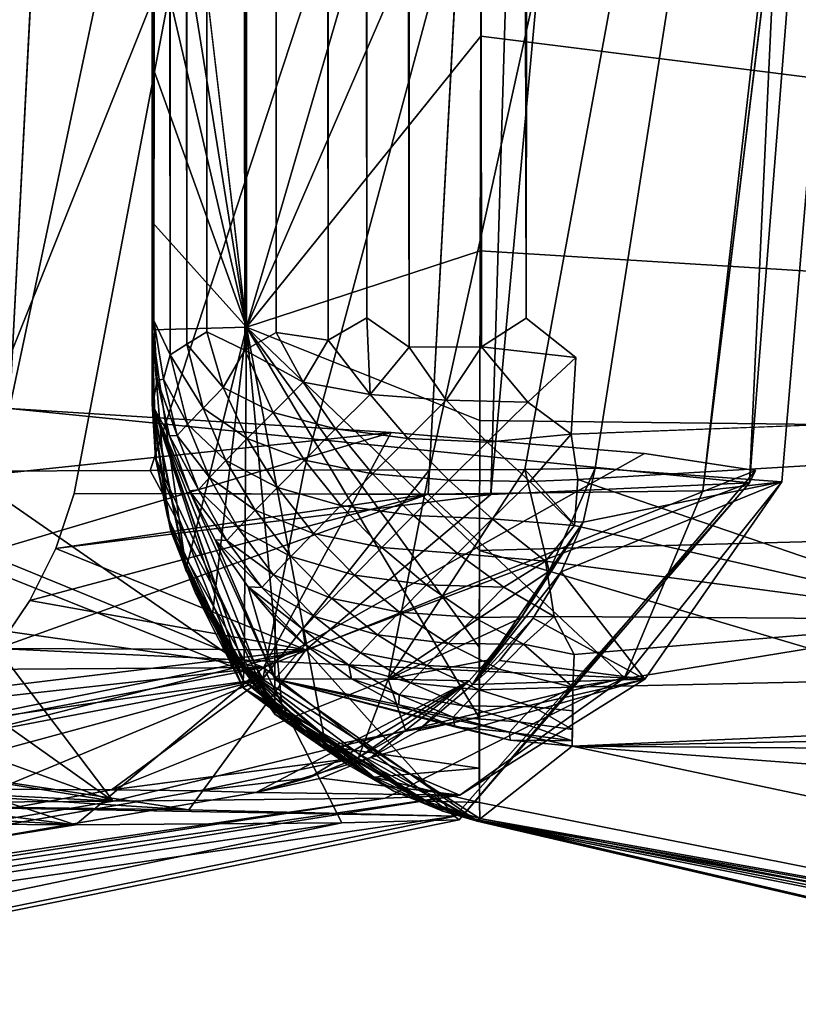
# Model space of a CAD drawing. Units: inches. Extents: x -41.3 to 41.3, y -18.4 to 17.7.
# Drawn here: x -29.5 to -29.1, y -17.9 to -17.3 of the extents above; entities that cross this region are included whole.
import ezdxf

# ---------------------------------------------------------------- set-up
doc = ezdxf.new("R2010")
doc.units = ezdxf.units.IN
doc.header["$MEASUREMENT"] = 0
doc.layers.add('SEAT-UPHOLSTERY', color=5, linetype='Continuous')

msp = doc.modelspace()

# ---------------------------------------------------------------- linework, layer by layer
at = {"layer": 'SEAT-UPHOLSTERY'}
for points in [[(-29.41699, 5.59565, 2.8651), (-29.42249, -17.50168, 2.87442), (-29.43179, 5.59504, 2.89299)], [(-29.41699, 5.59565, 2.8651), (-29.40162, -17.51163, 2.84367), (-29.42249, -17.50168, 2.87442)], [(-29.39864, 5.59624, 2.8395), (-29.40162, -17.51163, 2.84367), (-29.41699, 5.59565, 2.8651)], [(-29.39864, 5.59624, 2.8395), (-29.38425, -17.50188, 2.82346), (-29.40162, -17.51163, 2.84367)], [(-29.38332, 5.58208, 2.82238), (-29.38425, -17.50188, 2.82346), (-29.39864, 5.59624, 2.8395)], [(-29.44967, 5.59316, 2.95356), (-29.44279, -17.51425, 2.92446), (-29.45165, -17.49538, 2.96686)], [(-29.44214, 5.59505, 2.92109), (-29.44279, -17.51425, 2.92446), (-29.44967, 5.59316, 2.95356)], [(-29.44214, 5.59505, 2.92109), (-29.43364, -17.5084, 2.89759), (-29.44279, -17.51425, 2.92446)], [(-29.43179, 5.59504, 2.89299), (-29.43364, -17.5084, 2.89759), (-29.44214, 5.59505, 2.92109)], [(-29.43179, 5.59504, 2.89299), (-29.42249, -17.50168, 2.87442), (-29.43364, -17.5084, 2.89759)], [(-29.36547, 5.59301, 2.80625), (-29.35562, -17.50622, 2.79884), (-29.38332, 5.58208, 2.82238)], [(-29.33976, 5.59282, 2.78803), (-29.33439, -17.49384, 2.78484), (-29.36547, 5.59301, 2.80625)], [(-29.36547, 5.59301, 2.80625), (-29.33439, -17.49384, 2.78484), (-29.35562, -17.50622, 2.79884)], [(-29.33976, 5.59282, 2.78803), (-29.31114, -17.51011, 2.77355), (-29.33439, -17.49384, 2.78484)], [(-29.3119, 5.59239, 2.77341), (-29.31114, -17.51011, 2.77355), (-29.33976, 5.59282, 2.78803)], [(-29.3119, 5.59239, 2.77341), (-29.27125, -17.50981, 2.76), (-29.31114, -17.51011, 2.77355)], [(-29.28343, 5.59206, 2.763), (-29.27125, -17.50981, 2.76), (-29.3119, 5.59239, 2.77341)], [(-29.25211, 5.59126, 2.75596), (-29.24665, -17.49411, 2.75513), (-29.28343, 5.59206, 2.763)], [(-29.28343, 5.59206, 2.763), (-29.24665, -17.49411, 2.75513), (-29.27125, -17.50981, 2.76)], [(-29.2219, 5.59051, 2.7533), (-29.24665, -17.49411, 2.75513), (-29.25211, 5.59126, 2.75596)], [(-29.38332, 5.58208, 2.82238), (-29.35562, -17.50622, 2.79884), (-29.38425, -17.50188, 2.82346)], [(-29.23639, -11.8195, 16.02859), (-29.53124, -17.5438, 14.56421), (-29.53124, -2.96123, 14.56421)], [(-29.23639, -11.8195, 16.02859), (-28.87619, -14.4512, 18.40121), (-29.53124, -17.5438, 14.56421)], [(-29.45246, -12.99406, 14.38985), (-29.45264, -17.54116, 13.09086), (-29.45249, -15.29158, 14.3877)], [(-29.53832, -14.4485, 26.36816), (-29.67758, -17.57899, 26.02205), (-28.98527, -16.15171, 25.13938)], [(-29.53124, -17.5438, 14.56421), (-28.87619, -14.4512, 18.40121), (-29.12349, -17.58478, 18.03032)], [(-29.22343, -16.1609, 20.46973), (-29.266, -17.59119, 19.40954), (-28.97708, -14.45051, 19.61606)], [(-29.266, -17.59119, 19.40954), (-29.12349, -17.58478, 18.03032), (-28.97708, -14.45051, 19.61606)], [(-29.14926, -17.58928, 22.38523), (-28.76611, -14.44924, 22.70387), (-28.98527, -16.15171, 25.13938)], [(-28.97708, -14.45051, 19.61606), (-29.12349, -17.58478, 18.03032), (-28.87619, -14.4512, 18.40121)], [(-29.45249, -15.29158, 14.3877), (-29.45251, -17.54071, 13.12213), (-29.45263, -17.50055, 13.44815)], [(-29.45249, -15.29158, 14.3877), (-29.4525, -17.35528, 13.78694), (-29.4525, -17.27624, 13.90015)], [(-28.98527, -16.15171, 25.13938), (-29.67758, -17.57899, 26.02205), (-29.5566, -17.57849, 25.86731)], [(-28.98527, -16.15171, 25.13938), (-29.5566, -17.57849, 25.86731), (-29.45382, -17.57811, 25.70553)], [(-29.45382, -17.57811, 25.70553), (-29.36896, -17.57782, 25.53879), (-28.98527, -16.15171, 25.13938)], [(-28.98527, -16.15171, 25.13938), (-29.36896, -17.57782, 25.53879), (-29.29978, -17.57765, 25.36368)], [(-28.98527, -16.15171, 25.13938), (-29.29978, -17.57765, 25.36368), (-29.2473, -17.57753, 25.18267)], [(-29.2473, -17.57753, 25.18267), (-29.20864, -17.57675, 24.97717), (-28.98527, -16.15171, 25.13938)], [(-28.98527, -16.15171, 25.13938), (-29.20864, -17.57675, 24.97717), (-29.10579, -17.58427, 23.73429)], [(-28.98527, -16.15171, 25.13938), (-29.10579, -17.58427, 23.73429), (-29.14926, -17.58928, 22.38523)], [(-29.49567, -17.59074, 20.46973), (-29.266, -17.59119, 19.40954), (-29.22343, -16.1609, 20.46973)], [(-29.30063, -17.59101, 21.31205), (-29.49567, -17.59074, 20.46973), (-29.22343, -16.1609, 20.46973)], [(-29.40066, -17.49912, 13.83418), (-29.27071, -17.05302, 14.39804), (-29.40066, -16.4333, 14.5174)], [(-27.8675, -16.4688, 14.85625), (-29.27028, -16.90996, 14.47326), (-27.41166, -17.57224, 14.39017)], [(-27.41166, -17.57224, 14.39017), (-29.27028, -16.90996, 14.47326), (-29.27071, -17.05302, 14.39804)], [(-29.40066, -17.49912, 13.83418), (-29.27113, -17.19989, 14.29767), (-29.27071, -17.05302, 14.39804)], [(-27.41166, -17.57224, 14.39017), (-29.27071, -17.05302, 14.39804), (-29.27113, -17.19989, 14.29767)], [(-29.40066, -17.49912, 13.83418), (-29.4525, -17.0591, 14.11608), (-29.4525, -17.17626, 14.01288)], [(-29.40066, -17.49912, 13.83418), (-29.4525, -17.17626, 14.01288), (-29.4525, -17.27624, 13.90015)], [(-29.27152, -17.33857, 14.17537), (-29.27113, -17.19989, 14.29767), (-29.40066, -17.49912, 13.83418)], [(-29.27113, -17.19989, 14.29767), (-29.27152, -17.33857, 14.17537), (-27.41166, -17.57224, 14.39017)], [(-29.4525, -17.27624, 13.90015), (-29.4525, -17.35528, 13.78694), (-29.40066, -17.49912, 13.83418)], [(-29.40066, -17.49912, 13.83418), (-29.27187, -17.4569, 14.04182), (-29.27152, -17.33857, 14.17537)], [(-27.41166, -17.57224, 14.39017), (-29.27152, -17.33857, 14.17537), (-29.27187, -17.4569, 14.04182)], [(-29.40066, -17.49912, 13.83418), (-29.27213, -17.55051, 13.90761), (-29.27187, -17.4569, 14.04182)], [(-27.41166, -17.57224, 14.39017), (-29.27187, -17.4569, 14.04182), (-29.27213, -17.55051, 13.90761)], [(-29.45165, -17.49538, 2.96686), (-29.44279, -17.51425, 2.92446), (-29.44646, -17.5277, 2.94854)], [(-29.45165, -17.49538, 2.96686), (-29.44646, -17.5277, 2.94854), (-29.44985, -17.52826, 2.97779)], [(-29.35562, -17.50622, 2.79884), (-29.33439, -17.49384, 2.78484), (-29.33253, -17.53606, 2.78816)], [(-29.33253, -17.53606, 2.78816), (-29.33439, -17.49384, 2.78484), (-29.31114, -17.51011, 2.77355)], [(-29.24665, -17.49411, 2.75513), (-29.21926, -17.51581, 2.75394), (-29.27125, -17.50981, 2.76)], [(-29.40066, -17.49912, 13.83418), (-29.45263, -17.50055, 13.44815), (-29.43389, -17.63221, 13.1537)], [(-29.45041, -17.57168, 13.15288), (-29.45263, -17.50055, 13.44815), (-29.45251, -17.54071, 13.12213)], [(-29.43389, -17.63221, 13.1537), (-29.45263, -17.50055, 13.44815), (-29.44416, -17.6025, 13.1533)], [(-29.44416, -17.6025, 13.1533), (-29.45263, -17.50055, 13.44815), (-29.45041, -17.57168, 13.15288)], [(-29.40066, -17.49912, 13.83418), (-29.43389, -17.63221, 13.1537), (-29.41976, -17.66029, 13.15407)], [(-29.42249, -17.50168, 2.87442), (-29.41355, -17.53222, 2.86527), (-29.43364, -17.5084, 2.89759)], [(-29.42249, -17.50168, 2.87442), (-29.40162, -17.51163, 2.84367), (-29.41355, -17.53222, 2.86527)], [(-29.41976, -17.66029, 13.15407), (-29.40202, -17.68625, 13.15442), (-29.40066, -17.49912, 13.83418)], [(-29.40066, -17.49912, 13.83418), (-29.40202, -17.68625, 13.15442), (-29.38099, -17.70962, 13.15474)], [(-29.38425, -17.50188, 2.82346), (-29.36954, -17.52939, 2.81321), (-29.40162, -17.51163, 2.84367)], [(-29.40066, -17.49912, 13.83418), (-29.2725, -17.71422, 13.53556), (-29.27245, -17.67545, 13.65326)], [(-29.35705, -17.73, 13.15501), (-29.2725, -17.71422, 13.53556), (-29.40066, -17.49912, 13.83418)], [(-29.27233, -17.62204, 13.77749), (-29.27213, -17.55051, 13.90761), (-29.40066, -17.49912, 13.83418)], [(-29.40066, -17.49912, 13.83418), (-29.27245, -17.67545, 13.65326), (-29.27233, -17.62204, 13.77749)], [(-29.38425, -17.50188, 2.82346), (-29.35562, -17.50622, 2.79884), (-29.36954, -17.52939, 2.81321)], [(-29.33253, -17.53606, 2.78816), (-29.36954, -17.52939, 2.81321), (-29.35562, -17.50622, 2.79884)], [(-29.43364, -17.5084, 2.89759), (-29.42463, -17.54361, 2.88985), (-29.44279, -17.51425, 2.92446)], [(-29.43364, -17.5084, 2.89759), (-29.41355, -17.53222, 2.86527), (-29.42463, -17.54361, 2.88985)], [(-29.40162, -17.51163, 2.84367), (-29.38602, -17.54598, 2.83363), (-29.41355, -17.53222, 2.86527)], [(-29.40162, -17.51163, 2.84367), (-29.36954, -17.52939, 2.81321), (-29.38602, -17.54598, 2.83363)], [(-29.33253, -17.53606, 2.78816), (-29.31114, -17.51011, 2.77355), (-29.29064, -17.53935, 2.76987)], [(-29.29064, -17.53935, 2.76987), (-29.31114, -17.51011, 2.77355), (-29.27125, -17.50981, 2.76)], [(-29.29064, -17.53935, 2.76987), (-29.27125, -17.50981, 2.76), (-29.24574, -17.54029, 2.75968)], [(-29.24574, -17.54029, 2.75968), (-29.27125, -17.50981, 2.76), (-29.21926, -17.51581, 2.75394)], [(-29.44646, -17.5277, 2.94854), (-29.44279, -17.51425, 2.92446), (-29.43314, -17.55251, 2.91639)], [(-29.43314, -17.55251, 2.91639), (-29.44279, -17.51425, 2.92446), (-29.42463, -17.54361, 2.88985)], [(-29.21926, -17.51581, 2.75394), (-29.22172, -17.55802, 2.76205), (-29.24574, -17.54029, 2.75968)], [(-29.22172, -17.55802, 2.76205), (-28.08113, -17.51472, 2.75319), (-29.21816, -17.58304, 2.77069)], [(-29.21816, -17.58304, 2.77069), (-28.08113, -17.51472, 2.75319), (-28.99284, -17.66018, 2.81723)], [(-29.4525, -17.54214, 8.65914), (-29.44985, -17.52826, 2.97779), (-29.44318, -17.55896, 2.97633)], [(-29.43889, -17.55876, 2.94439), (-29.44985, -17.52826, 2.97779), (-29.44646, -17.5277, 2.94854)], [(-29.44318, -17.55896, 2.97633), (-29.44985, -17.52826, 2.97779), (-29.43889, -17.55876, 2.94439)], [(-29.43889, -17.55876, 2.94439), (-29.44646, -17.5277, 2.94854), (-29.43314, -17.55251, 2.91639)], [(-29.35165, -17.55516, 2.80579), (-29.38602, -17.54598, 2.83363), (-29.36954, -17.52939, 2.81321)], [(-29.35165, -17.55516, 2.80579), (-29.36954, -17.52939, 2.81321), (-29.33253, -17.53606, 2.78816)], [(-29.41355, -17.53222, 2.86527), (-29.40029, -17.56045, 2.85711), (-29.42463, -17.54361, 2.88985)], [(-29.41355, -17.53222, 2.86527), (-29.38602, -17.54598, 2.83363), (-29.40029, -17.56045, 2.85711)], [(-29.31175, -17.56033, 2.78383), (-29.35165, -17.55516, 2.80579), (-29.33253, -17.53606, 2.78816)], [(-29.29064, -17.53935, 2.76987), (-29.31175, -17.56033, 2.78383), (-29.33253, -17.53606, 2.78816)], [(-29.26808, -17.56238, 2.76937), (-29.31175, -17.56033, 2.78383), (-29.29064, -17.53935, 2.76987)], [(-29.24574, -17.54029, 2.75968), (-29.26808, -17.56238, 2.76937), (-29.29064, -17.53935, 2.76987)], [(-29.24574, -17.54029, 2.75968), (-29.22172, -17.55802, 2.76205), (-29.26808, -17.56238, 2.76937)], [(-29.53124, -17.5438, 14.56421), (-29.32093, -17.55708, 15.44998), (-29.53372, -17.5795, 14.56391)], [(-29.45264, -17.54116, 13.09086), (-29.44245, -17.6114, 8.65861), (-29.40243, -17.69371, 12.34052)], [(-29.43404, -17.63297, 13.06239), (-29.40204, -17.68665, 13.12385), (-29.45264, -17.54116, 13.09086)], [(-29.45264, -17.54116, 13.09086), (-29.40243, -17.69371, 12.34052), (-29.45042, -17.57268, 13.06171)], [(-29.45264, -17.54116, 13.09086), (-29.45089, -17.57129, 8.65899), (-29.44245, -17.6114, 8.65861)], [(-29.43404, -17.63297, 13.06239), (-29.45264, -17.54116, 13.09086), (-29.44423, -17.60337, 13.06205)], [(-29.4525, -17.54214, 8.65914), (-29.45089, -17.57129, 8.65899), (-29.45264, -17.54116, 13.09086)], [(-29.44423, -17.60337, 13.06205), (-29.45264, -17.54116, 13.09086), (-29.45042, -17.57268, 13.06171)], [(-29.40204, -17.68665, 13.12385), (-29.43389, -17.63221, 13.1537), (-29.45251, -17.54071, 13.12213)], [(-29.43389, -17.63221, 13.1537), (-29.44416, -17.6025, 13.1533), (-29.45251, -17.54071, 13.12213)], [(-29.45251, -17.54071, 13.12213), (-29.44416, -17.6025, 13.1533), (-29.45041, -17.57168, 13.15288)], [(-29.4525, -17.54214, 8.65914), (-29.38506, -17.71228, 7.78964), (-29.45089, -17.57129, 8.65899)], [(-29.4525, -17.54214, 8.65914), (-29.44318, -17.55896, 2.97633), (-29.43209, -17.58923, 2.97482)], [(-29.43314, -17.55251, 2.91639), (-29.42463, -17.54361, 2.88985), (-29.41205, -17.57253, 2.88319)], [(-29.41205, -17.57253, 2.88319), (-29.42463, -17.54361, 2.88985), (-29.40029, -17.56045, 2.85711)], [(-29.36877, -17.5724, 2.82701), (-29.40029, -17.56045, 2.85711), (-29.38602, -17.54598, 2.83363)], [(-29.36877, -17.5724, 2.82701), (-29.38602, -17.54598, 2.83363), (-29.35165, -17.55516, 2.80579)], [(-29.27213, -17.55051, 13.90761), (-29.27233, -17.62204, 13.77749), (-27.41166, -17.57224, 14.39017)], [(-29.42107, -17.58198, 2.91136), (-29.43889, -17.55876, 2.94439), (-29.43314, -17.55251, 2.91639)], [(-29.42107, -17.58198, 2.91136), (-29.43314, -17.55251, 2.91639), (-29.41205, -17.57253, 2.88319)], [(-29.36877, -17.5724, 2.82701), (-29.35165, -17.55516, 2.80579), (-29.33123, -17.57979, 2.8018)], [(-29.33123, -17.57979, 2.8018), (-29.35165, -17.55516, 2.80579), (-29.31175, -17.56033, 2.78383)], [(-29.54527, -17.62356, 14.56348), (-29.32093, -17.55708, 15.44998), (-29.39126, -17.68663, 15.33342)], [(-29.53372, -17.5795, 14.56391), (-29.32093, -17.55708, 15.44998), (-29.54527, -17.62356, 14.56348)], [(-29.42718, -17.58862, 2.94107), (-29.44318, -17.55896, 2.97633), (-29.43889, -17.55876, 2.94439)], [(-29.43209, -17.58923, 2.97482), (-29.44318, -17.55896, 2.97633), (-29.42718, -17.58862, 2.94107)], [(-29.42718, -17.58862, 2.94107), (-29.43889, -17.55876, 2.94439), (-29.42107, -17.58198, 2.91136)], [(-29.41205, -17.57253, 2.88319), (-29.40029, -17.56045, 2.85711), (-29.3836, -17.58744, 2.85141)], [(-29.3836, -17.58744, 2.85141), (-29.40029, -17.56045, 2.85711), (-29.36877, -17.5724, 2.82701)], [(-29.32093, -17.55708, 15.44998), (-29.18139, -17.56864, 16.36418), (-29.39126, -17.68663, 15.33342)], [(-29.33123, -17.57979, 2.8018), (-29.31175, -17.56033, 2.78383), (-29.2892, -17.58336, 2.78333)], [(-29.2892, -17.58336, 2.78333), (-29.31175, -17.56033, 2.78383), (-29.26808, -17.56238, 2.76937)], [(-29.26808, -17.56238, 2.76937), (-29.22172, -17.55802, 2.76205), (-29.24456, -17.58413, 2.77297)], [(-29.22172, -17.55802, 2.76205), (-29.21816, -17.58304, 2.77069), (-29.24456, -17.58413, 2.77297)], [(-29.26808, -17.56238, 2.76937), (-29.24456, -17.58413, 2.77297), (-29.2892, -17.58336, 2.78333)], [(-29.45089, -17.57129, 8.65899), (-29.38506, -17.71228, 7.78964), (-29.44245, -17.6114, 8.65861)], [(-29.45042, -17.57268, 13.06171), (-29.40243, -17.69371, 12.34052), (-29.44423, -17.60337, 13.06205)], [(-29.39581, -17.59999, 2.87851), (-29.42107, -17.58198, 2.91136), (-29.41205, -17.57253, 2.88319)], [(-29.39581, -17.59999, 2.87851), (-29.41205, -17.57253, 2.88319), (-29.3836, -17.58744, 2.85141)], [(-29.39126, -17.68663, 15.33342), (-29.18139, -17.56864, 16.36418), (-29.12021, -17.578, 17.22264)], [(-29.3836, -17.58744, 2.85141), (-29.36877, -17.5724, 2.82701), (-29.34868, -17.59736, 2.82342)], [(-29.34868, -17.59736, 2.82342), (-29.36877, -17.5724, 2.82701), (-29.33123, -17.57979, 2.8018)], [(-27.41166, -17.57224, 14.39017), (-29.27233, -17.62204, 13.77749), (-27.87075, -18.03838, 13.29302)], [(-29.39166, -17.69285, 25.42101), (-29.45382, -17.57811, 25.70553), (-29.5566, -17.57849, 25.86731)], [(-29.39166, -17.69285, 25.42101), (-29.36896, -17.57782, 25.53879), (-29.45382, -17.57811, 25.70553)], [(-29.29978, -17.57765, 25.36368), (-29.36896, -17.57782, 25.53879), (-29.39166, -17.69285, 25.42101)], [(-29.3226, -17.69303, 25.21044), (-29.29978, -17.57765, 25.36368), (-29.39166, -17.69285, 25.42101)], [(-29.39126, -17.68663, 15.33342), (-29.12021, -17.578, 17.22264), (-29.28354, -17.77052, 17.2288)], [(-29.23384, -17.63359, 25.00064), (-29.2473, -17.57753, 25.18267), (-29.3226, -17.69303, 25.21044)], [(-29.2473, -17.57753, 25.18267), (-29.29978, -17.57765, 25.36368), (-29.3226, -17.69303, 25.21044)], [(-29.28354, -17.77052, 17.2288), (-29.12021, -17.578, 17.22264), (-29.12349, -17.58478, 18.03032)], [(-29.20864, -17.57675, 24.97717), (-29.2473, -17.57753, 25.18267), (-29.22169, -17.60622, 25.00219)], [(-29.22169, -17.60622, 25.00219), (-29.2473, -17.57753, 25.18267), (-29.23384, -17.63359, 25.00064)], [(-29.20864, -17.57675, 24.97717), (-29.22169, -17.60622, 25.00219), (-29.21519, -17.60652, 24.95565)], [(-29.21519, -17.60652, 24.95565), (-29.10579, -17.58427, 23.73429), (-29.20864, -17.57675, 24.97717)], [(-29.81701, -17.75376, 25.90094), (-29.39166, -17.69285, 25.42101), (-29.67758, -17.57899, 26.02205)], [(-29.5566, -17.57849, 25.86731), (-29.67758, -17.57899, 26.02205), (-29.39166, -17.69285, 25.42101)], [(-29.40519, -17.60981, 2.90778), (-29.42718, -17.58862, 2.94107), (-29.42107, -17.58198, 2.91136)], [(-29.40519, -17.60981, 2.90778), (-29.42107, -17.58198, 2.91136), (-29.39581, -17.59999, 2.87851)], [(-29.34868, -17.59736, 2.82342), (-29.33123, -17.57979, 2.8018), (-29.30867, -17.60282, 2.8013)], [(-29.30867, -17.60282, 2.8013), (-29.33123, -17.57979, 2.8018), (-29.2892, -17.58336, 2.78333)], [(-29.30867, -17.60282, 2.8013), (-29.2892, -17.58336, 2.78333), (-29.26528, -17.60472, 2.78667)], [(-29.26528, -17.60472, 2.78667), (-29.2892, -17.58336, 2.78333), (-29.24456, -17.58413, 2.77297)], [(-29.21991, -17.60834, 2.78274), (-29.24456, -17.58413, 2.77297), (-29.21816, -17.58304, 2.77069)], [(-29.21816, -17.58304, 2.77069), (-28.99284, -17.66018, 2.81723), (-29.21991, -17.60834, 2.78274)], [(-29.41154, -17.6167, 2.93866), (-29.43209, -17.58923, 2.97482), (-29.42718, -17.58862, 2.94107)], [(-29.41154, -17.6167, 2.93866), (-29.42718, -17.58862, 2.94107), (-29.40519, -17.60981, 2.90778)], [(-29.36378, -17.61269, 2.84828), (-29.39581, -17.59999, 2.87851), (-29.3836, -17.58744, 2.85141)], [(-29.36378, -17.61269, 2.84828), (-29.3836, -17.58744, 2.85141), (-29.34868, -17.59736, 2.82342)], [(-29.28577, -17.76858, 18.03953), (-29.12349, -17.58478, 18.03032), (-29.36794, -17.67688, 19.74879)], [(-29.12349, -17.58478, 18.03032), (-29.266, -17.59119, 19.40954), (-29.36794, -17.67688, 19.74879)], [(-29.28354, -17.77052, 17.2288), (-29.12349, -17.58478, 18.03032), (-29.28577, -17.76858, 18.03953)], [(-29.26528, -17.60472, 2.78667), (-29.24456, -17.58413, 2.77297), (-29.21991, -17.60834, 2.78274)], [(-29.22733, -17.63384, 24.95403), (-29.18128, -17.69303, 24.04666), (-29.10579, -17.58427, 23.73429)], [(-29.22733, -17.63384, 24.95403), (-29.10579, -17.58427, 23.73429), (-29.21519, -17.60652, 24.95565)], [(-29.1925, -17.69237, 22.56367), (-29.10579, -17.58427, 23.73429), (-29.18128, -17.69303, 24.04666)], [(-29.14926, -17.58928, 22.38523), (-29.10579, -17.58427, 23.73429), (-29.1925, -17.69237, 22.56367)], [(-29.1925, -17.69237, 22.56367), (-29.538, -17.67614, 20.47004), (-29.30063, -17.59101, 21.31205)], [(-29.538, -17.67614, 20.47004), (-29.52002, -17.6497, 20.46994), (-29.30063, -17.59101, 21.31205)], [(-29.30063, -17.59101, 21.31205), (-29.52002, -17.6497, 20.46994), (-29.50581, -17.62106, 20.46983)], [(-29.266, -17.59119, 19.40954), (-29.49567, -17.59074, 20.46973), (-29.50581, -17.62106, 20.46983)], [(-29.30063, -17.59101, 21.31205), (-29.50581, -17.62106, 20.46983), (-29.49567, -17.59074, 20.46973)], [(-29.36794, -17.67688, 19.74879), (-29.266, -17.59119, 19.40954), (-29.50581, -17.62106, 20.46983)], [(-29.41801, -17.61627, 2.97383), (-29.38506, -17.69299, 4.74915), (-29.43209, -17.58923, 2.97482)], [(-29.41801, -17.61627, 2.97383), (-29.43209, -17.58923, 2.97482), (-29.41154, -17.6167, 2.93866)], [(-29.1925, -17.69237, 22.56367), (-29.30063, -17.59101, 21.31205), (-29.14926, -17.58928, 22.38523)], [(-29.37623, -17.62548, 2.8759), (-29.40519, -17.60981, 2.90778), (-29.39581, -17.59999, 2.87851)], [(-29.37623, -17.62548, 2.8759), (-29.39581, -17.59999, 2.87851), (-29.36378, -17.61269, 2.84828)], [(-29.32613, -17.62039, 2.82292), (-29.36378, -17.61269, 2.84828), (-29.34868, -17.59736, 2.82342)], [(-29.32613, -17.62039, 2.82292), (-29.34868, -17.59736, 2.82342), (-29.30867, -17.60282, 2.8013)], [(-29.44423, -17.60337, 13.06205), (-29.40243, -17.69371, 12.34052), (-29.43404, -17.63297, 13.06239)], [(-29.28439, -17.62382, 2.8043), (-29.32613, -17.62039, 2.82292), (-29.30867, -17.60282, 2.8013)], [(-29.28439, -17.62382, 2.8043), (-29.30867, -17.60282, 2.8013), (-29.26528, -17.60472, 2.78667)], [(-29.23591, -17.62793, 2.79568), (-29.28439, -17.62382, 2.8043), (-29.26528, -17.60472, 2.78667)], [(-29.23591, -17.62793, 2.79568), (-29.26528, -17.60472, 2.78667), (-29.21991, -17.60834, 2.78274)], [(-29.38579, -17.63548, 2.90572), (-29.41154, -17.6167, 2.93866), (-29.40519, -17.60981, 2.90778)], [(-29.38579, -17.63548, 2.90572), (-29.40519, -17.60981, 2.90778), (-29.37623, -17.62548, 2.8759)], [(-29.21519, -17.60652, 24.95565), (-29.24933, -17.65919, 24.99861), (-29.27609, -17.69603, 24.96411)], [(-29.27609, -17.69603, 24.96411), (-29.22733, -17.63384, 24.95403), (-29.21519, -17.60652, 24.95565)], [(-29.21519, -17.60652, 24.95565), (-29.23384, -17.63359, 25.00064), (-29.24933, -17.65919, 24.99861)], [(-29.21991, -17.60834, 2.78274), (-28.99284, -17.66018, 2.81723), (-29.23591, -17.62793, 2.79568)], [(-29.21519, -17.60652, 24.95565), (-29.22169, -17.60622, 25.00219), (-29.23384, -17.63359, 25.00064)], [(-29.44245, -17.6114, 8.65861), (-29.40243, -17.69781, 9.90407), (-29.40243, -17.69371, 12.34052)], [(-29.42883, -17.64564, 8.65843), (-29.40243, -17.69781, 9.90407), (-29.44245, -17.6114, 8.65861)], [(-29.44245, -17.6114, 8.65861), (-29.38506, -17.71228, 7.78964), (-29.42883, -17.64564, 8.65843)], [(-29.39226, -17.6425, 2.93718), (-29.41801, -17.61627, 2.97383), (-29.41154, -17.6167, 2.93866)], [(-29.39981, -17.64211, 2.973), (-29.38506, -17.69299, 4.74915), (-29.41801, -17.61627, 2.97383)], [(-29.39981, -17.64211, 2.973), (-29.41801, -17.61627, 2.97383), (-29.39226, -17.6425, 2.93718)], [(-29.34123, -17.63572, 2.84779), (-29.37623, -17.62548, 2.8759), (-29.36378, -17.61269, 2.84828)], [(-29.34123, -17.63572, 2.84779), (-29.36378, -17.61269, 2.84828), (-29.32613, -17.62039, 2.82292)], [(-29.36794, -17.67688, 19.74879), (-29.50581, -17.62106, 20.46983), (-29.52002, -17.6497, 20.46994)], [(-29.39226, -17.6425, 2.93718), (-29.41154, -17.6167, 2.93866), (-29.38579, -17.63548, 2.90572)], [(-29.30153, -17.64106, 2.82553), (-29.34123, -17.63572, 2.84779), (-29.32613, -17.62039, 2.82292)], [(-29.30153, -17.64106, 2.82553), (-29.32613, -17.62039, 2.82292), (-29.28439, -17.62382, 2.8043)], [(-29.54527, -17.62356, 14.56348), (-29.39126, -17.68663, 15.33342), (-29.56349, -17.66236, 14.56451)], [(-29.35368, -17.64851, 2.8754), (-29.38579, -17.63548, 2.90572), (-29.37623, -17.62548, 2.8759)], [(-29.35368, -17.64851, 2.8754), (-29.37623, -17.62548, 2.8759), (-29.34123, -17.63572, 2.84779)], [(-29.25885, -17.6424, 2.81076), (-29.30153, -17.64106, 2.82553), (-29.28439, -17.62382, 2.8043)], [(-29.25885, -17.6424, 2.81076), (-29.28439, -17.62382, 2.8043), (-29.23591, -17.62793, 2.79568)], [(-27.87075, -18.03838, 13.29302), (-29.27233, -17.62204, 13.77749), (-29.27239, -17.76112, 13.29571)], [(-29.41976, -17.66029, 13.15407), (-29.43389, -17.63221, 13.1537), (-29.40204, -17.68665, 13.12385)], [(-29.25885, -17.6424, 2.81076), (-29.23591, -17.62793, 2.79568), (-29.23109, -17.65845, 2.82054)], [(-29.23591, -17.62793, 2.79568), (-28.99284, -17.66018, 2.81723), (-29.23109, -17.65845, 2.82054)], [(-29.43404, -17.63297, 13.06239), (-29.40243, -17.69371, 12.34052), (-29.42003, -17.66096, 13.06271)], [(-29.42003, -17.66096, 13.06271), (-29.40204, -17.68665, 13.12385), (-29.43404, -17.63297, 13.06239)], [(-29.36323, -17.65851, 2.90523), (-29.39226, -17.6425, 2.93718), (-29.38579, -17.63548, 2.90572)], [(-29.36323, -17.65851, 2.90523), (-29.38579, -17.63548, 2.90572), (-29.35368, -17.64851, 2.8754)], [(-29.31634, -17.6561, 2.84992), (-29.35368, -17.64851, 2.8754), (-29.34123, -17.63572, 2.84779)], [(-29.31634, -17.6561, 2.84992), (-29.34123, -17.63572, 2.84779), (-29.30153, -17.64106, 2.82553)], [(-29.23384, -17.63359, 25.00064), (-29.3226, -17.69303, 25.21044), (-29.24933, -17.65919, 24.99861)], [(-29.24277, -17.65939, 24.95195), (-29.22733, -17.63384, 24.95403), (-29.27609, -17.69603, 24.96411)], [(-29.24277, -17.65939, 24.95195), (-29.18128, -17.69303, 24.04666), (-29.22733, -17.63384, 24.95403)], [(-29.39981, -17.64211, 2.973), (-29.38493, -17.65961, 2.99), (-29.38506, -17.69299, 4.74915)], [(-29.36843, -17.67419, 2.97428), (-29.39981, -17.64211, 2.973), (-29.36971, -17.66553, 2.93668)], [(-29.36971, -17.66553, 2.93668), (-29.39981, -17.64211, 2.973), (-29.39226, -17.6425, 2.93718)], [(-29.36843, -17.67419, 2.97428), (-29.38493, -17.65961, 2.99), (-29.39981, -17.64211, 2.973)], [(-29.36971, -17.66553, 2.93668), (-29.39226, -17.6425, 2.93718), (-29.36323, -17.65851, 2.90523)], [(-29.27533, -17.65899, 2.83118), (-29.31634, -17.6561, 2.84992), (-29.30153, -17.64106, 2.82553)], [(-29.27533, -17.65899, 2.83118), (-29.30153, -17.64106, 2.82553), (-29.25885, -17.6424, 2.81076)], [(-29.25885, -17.6424, 2.81076), (-29.23109, -17.65845, 2.82054), (-29.27533, -17.65899, 2.83118)], [(-29.41423, -17.67104, 8.65889), (-29.40243, -17.69781, 9.90407), (-29.42883, -17.64564, 8.65843)], [(-29.42883, -17.64564, 8.65843), (-29.38506, -17.71228, 7.78964), (-29.41423, -17.67104, 8.65889)], [(-29.32856, -17.66866, 2.87702), (-29.36323, -17.65851, 2.90523), (-29.35368, -17.64851, 2.8754)], [(-29.32856, -17.66866, 2.87702), (-29.35368, -17.64851, 2.8754), (-29.31634, -17.6561, 2.84992)], [(-29.52002, -17.6497, 20.46994), (-29.538, -17.67614, 20.47004), (-29.36794, -17.67688, 19.74879)], [(-29.36843, -17.67419, 2.97428), (-29.38506, -17.69299, 4.74915), (-29.38493, -17.65961, 2.99)], [(-29.33794, -17.67848, 2.90629), (-29.36971, -17.66553, 2.93668), (-29.36323, -17.65851, 2.90523)], [(-29.33794, -17.67848, 2.90629), (-29.36323, -17.65851, 2.90523), (-29.32856, -17.66866, 2.87702)], [(-29.2896, -17.67347, 2.85466), (-29.32856, -17.66866, 2.87702), (-29.31634, -17.6561, 2.84992)], [(-29.24933, -17.65919, 24.99861), (-29.3226, -17.69303, 25.21044), (-29.2679, -17.68261, 24.99613)], [(-29.2896, -17.67347, 2.85466), (-29.31634, -17.6561, 2.84992), (-29.27533, -17.65899, 2.83118)], [(-29.27533, -17.65899, 2.83118), (-29.24805, -17.67385, 2.83979), (-29.2896, -17.67347, 2.85466)], [(-29.27609, -17.69603, 24.96411), (-29.24933, -17.65919, 24.99861), (-29.2679, -17.68261, 24.99613)], [(-29.27609, -17.69603, 24.96411), (-29.2613, -17.68276, 24.94943), (-29.24277, -17.65939, 24.95195)], [(-29.27533, -17.65899, 2.83118), (-29.23109, -17.65845, 2.82054), (-29.24805, -17.67385, 2.83979)], [(-29.2613, -17.68276, 24.94943), (-29.18128, -17.69303, 24.04666), (-29.24277, -17.65939, 24.95195)], [(-29.23109, -17.65845, 2.82054), (-29.22018, -17.67938, 2.84326), (-29.24805, -17.67385, 2.83979)], [(-29.23109, -17.65845, 2.82054), (-28.99284, -17.66018, 2.81723), (-29.22018, -17.67938, 2.84326)], [(-29.56349, -17.66236, 14.56451), (-29.39126, -17.68663, 15.33342), (-29.581, -17.68788, 14.56567)], [(-29.42003, -17.66096, 13.06271), (-29.40243, -17.69371, 12.34052), (-29.40204, -17.68665, 13.12385)], [(-29.40204, -17.68665, 13.12385), (-29.40202, -17.68625, 13.15442), (-29.41976, -17.66029, 13.15407)], [(-29.22083, -17.69747, 2.86923), (-27.70734, -17.66389, 2.80182), (-29.22128, -17.73006, 2.98432)], [(-29.22128, -17.73006, 2.98432), (-27.70734, -17.66389, 2.80182), (-25.94186, -17.66482, 2.78968)], [(-29.22128, -17.73006, 2.98432), (-25.94186, -17.66482, 2.78968), (-23.62573, -17.77179, 2.93123)], [(-29.22083, -17.69747, 2.86923), (-28.99284, -17.66018, 2.81723), (-27.70734, -17.66389, 2.80182)], [(-29.22018, -17.67938, 2.84326), (-28.99284, -17.66018, 2.81723), (-29.22083, -17.69747, 2.86923)], [(-29.3443, -17.68537, 2.93717), (-29.36971, -17.66553, 2.93668), (-29.33794, -17.67848, 2.90629)], [(-29.3443, -17.68537, 2.93717), (-29.36843, -17.67419, 2.97428), (-29.36971, -17.66553, 2.93668)], [(-29.30136, -17.68555, 2.88074), (-29.33794, -17.67848, 2.90629), (-29.32856, -17.66866, 2.87702)], [(-29.30136, -17.68555, 2.88074), (-29.32856, -17.66866, 2.87702), (-29.2896, -17.67347, 2.85466)], [(-29.41423, -17.67104, 8.65889), (-29.38506, -17.71228, 7.78964), (-29.3969, -17.69469, 8.65697)], [(-29.3969, -17.69469, 8.65697), (-29.40243, -17.69781, 9.90407), (-29.41423, -17.67104, 8.65889)], [(-29.3429, -17.6929, 2.97394), (-29.38506, -17.69299, 4.74915), (-29.36843, -17.67419, 2.97428)], [(-29.3429, -17.6929, 2.97394), (-29.36843, -17.67419, 2.97428), (-29.3443, -17.68537, 2.93717)], [(-29.2896, -17.67347, 2.85466), (-29.26149, -17.68749, 2.86191), (-29.30136, -17.68555, 2.88074)], [(-29.2896, -17.67347, 2.85466), (-29.24805, -17.67385, 2.83979), (-29.26149, -17.68749, 2.86191)], [(-29.24805, -17.67385, 2.83979), (-29.22083, -17.69747, 2.86923), (-29.26149, -17.68749, 2.86191)], [(-29.24805, -17.67385, 2.83979), (-29.22018, -17.67938, 2.84326), (-29.22083, -17.69747, 2.86923)], [(-29.58375, -17.72066, 20.47018), (-29.61063, -17.73802, 20.47018), (-29.36794, -17.67688, 19.74879)], [(-29.43253, -17.76506, 19.41811), (-29.36794, -17.67688, 19.74879), (-29.61063, -17.73802, 20.47018)], [(-29.36794, -17.67688, 19.74879), (-29.55939, -17.69992, 20.47012), (-29.58375, -17.72066, 20.47018)], [(-29.36794, -17.67688, 19.74879), (-29.538, -17.67614, 20.47004), (-29.55939, -17.69992, 20.47012)], [(-29.47417, -17.76026, 21.3093), (-29.55939, -17.69992, 20.47012), (-29.538, -17.67614, 20.47004)], [(-29.47417, -17.76026, 21.3093), (-29.538, -17.67614, 20.47004), (-29.1925, -17.69237, 22.56367)], [(-29.28577, -17.76858, 18.03953), (-29.36794, -17.67688, 19.74879), (-29.43253, -17.76506, 19.41811)], [(-29.31038, -17.695, 2.90891), (-29.3443, -17.68537, 2.93717), (-29.33794, -17.67848, 2.90629)], [(-29.31038, -17.695, 2.90891), (-29.33794, -17.67848, 2.90629), (-29.30136, -17.68555, 2.88074)], [(-29.62414, -17.73072, 14.56794), (-29.39126, -17.68663, 15.33342), (-29.49487, -17.77338, 15.44893)], [(-29.60002, -17.70976, 14.56681), (-29.39126, -17.68663, 15.33342), (-29.62414, -17.73072, 14.56794)], [(-29.581, -17.68788, 14.56567), (-29.39126, -17.68663, 15.33342), (-29.60002, -17.70976, 14.56681)], [(-29.39126, -17.68663, 15.33342), (-29.34816, -17.7722, 16.36691), (-29.49487, -17.77338, 15.44893)], [(-29.40204, -17.68665, 13.12385), (-29.40243, -17.69371, 12.34052), (-29.38157, -17.7102, 13.06326)], [(-29.40204, -17.68665, 13.12385), (-29.38099, -17.70962, 13.15474), (-29.40202, -17.68625, 13.15442)], [(-29.30326, -17.76105, 13.06384), (-29.27216, -17.76981, 13.15555), (-29.40204, -17.68665, 13.12385)], [(-29.30326, -17.76105, 13.06384), (-29.40204, -17.68665, 13.12385), (-29.33154, -17.74762, 13.06369)], [(-29.40204, -17.68665, 13.12385), (-29.3306, -17.74701, 13.15524), (-29.35705, -17.73, 13.15501)], [(-29.33154, -17.74762, 13.06369), (-29.40204, -17.68665, 13.12385), (-29.35779, -17.73057, 13.06349)], [(-29.35779, -17.73057, 13.06349), (-29.40204, -17.68665, 13.12385), (-29.38157, -17.7102, 13.06326)], [(-29.28354, -17.77052, 17.2288), (-29.34816, -17.7722, 16.36691), (-29.39126, -17.68663, 15.33342)], [(-29.31038, -17.695, 2.90891), (-29.3165, -17.70163, 2.93863), (-29.3443, -17.68537, 2.93717)], [(-29.3443, -17.68537, 2.93717), (-29.3165, -17.70163, 2.93863), (-29.3429, -17.6929, 2.97394)], [(-29.2679, -17.68261, 24.99613), (-29.3226, -17.69303, 25.21044), (-29.27808, -17.69397, 24.98989)], [(-29.30136, -17.68555, 2.88074), (-29.27256, -17.69887, 2.88649), (-29.31038, -17.695, 2.90891)], [(-29.30136, -17.68555, 2.88074), (-29.26149, -17.68749, 2.86191), (-29.27256, -17.69887, 2.88649)], [(-29.27609, -17.69603, 24.96411), (-29.2679, -17.68261, 24.99613), (-29.27808, -17.69397, 24.98989)], [(-29.27609, -17.69603, 24.96411), (-29.18128, -17.69303, 24.04666), (-29.2613, -17.68276, 24.94943)], [(-29.26149, -17.68749, 2.86191), (-29.22083, -17.69747, 2.86923), (-29.27256, -17.69887, 2.88649)], [(-29.70785, -17.75352, 25.76051), (-29.39166, -17.69285, 25.42101), (-29.81701, -17.75376, 25.90094)], [(-29.61497, -17.7535, 25.61396), (-29.39166, -17.69285, 25.42101), (-29.70785, -17.75352, 25.76051)], [(-29.53804, -17.75365, 25.46304), (-29.39166, -17.69285, 25.42101), (-29.61497, -17.7535, 25.61396)], [(-29.47514, -17.754, 25.30456), (-29.39166, -17.69285, 25.42101), (-29.53804, -17.75365, 25.46304)], [(-29.3226, -17.69303, 25.21044), (-29.39166, -17.69285, 25.42101), (-29.47514, -17.754, 25.30456)], [(-29.33892, -17.73618, 24.98639), (-29.3226, -17.69303, 25.21044), (-29.47514, -17.754, 25.30456)], [(-29.1925, -17.69237, 22.56367), (-29.32432, -17.75872, 22.36902), (-29.47417, -17.76026, 21.3093)], [(-29.30326, -17.76105, 13.06384), (-29.40243, -17.69371, 12.34052), (-29.40243, -17.69781, 9.90407)], [(-29.33154, -17.74762, 13.06369), (-29.40243, -17.69371, 12.34052), (-29.30326, -17.76105, 13.06384)], [(-29.35779, -17.73057, 13.06349), (-29.40243, -17.69371, 12.34052), (-29.33154, -17.74762, 13.06369)], [(-29.38157, -17.7102, 13.06326), (-29.40243, -17.69371, 12.34052), (-29.35779, -17.73057, 13.06349)], [(-29.3692, -17.72245, 8.65562), (-29.40243, -17.69781, 9.90407), (-29.3969, -17.69469, 8.65697)], [(-29.3969, -17.69469, 8.65697), (-29.38506, -17.71228, 7.78964), (-29.3692, -17.72245, 8.65562)], [(-29.39547, -17.75548, 24.97848), (-29.33213, -17.73627, 24.93973), (-29.27808, -17.69397, 24.98989)], [(-29.27808, -17.69397, 24.98989), (-29.36642, -17.74751, 24.98256), (-29.39547, -17.75548, 24.97848)], [(-29.31667, -17.70724, 2.97374), (-29.38506, -17.69299, 4.74915), (-29.3429, -17.6929, 2.97394)], [(-29.22128, -17.73006, 2.98432), (-29.38506, -17.69299, 4.74915), (-29.25537, -17.72661, 2.97629)], [(-29.27361, -17.77131, 8.6587), (-29.38506, -17.69299, 4.74915), (-29.22128, -17.73006, 2.98432)], [(-29.27361, -17.77131, 8.6587), (-29.38506, -17.71228, 7.78964), (-29.38506, -17.69299, 4.74915)], [(-29.28597, -17.71929, 2.9751), (-29.38506, -17.69299, 4.74915), (-29.31667, -17.70724, 2.97374)], [(-29.25537, -17.72661, 2.97629), (-29.38506, -17.69299, 4.74915), (-29.28597, -17.71929, 2.9751)], [(-29.27808, -17.69397, 24.98989), (-29.33892, -17.73618, 24.98639), (-29.36642, -17.74751, 24.98256)], [(-29.3165, -17.70163, 2.93863), (-29.31667, -17.70724, 2.97374), (-29.3429, -17.6929, 2.97394)], [(-29.31306, -17.72141, 24.98997), (-29.3226, -17.69303, 25.21044), (-29.33892, -17.73618, 24.98639)], [(-29.31306, -17.72141, 24.98997), (-29.33892, -17.73618, 24.98639), (-29.27808, -17.69397, 24.98989)], [(-29.33213, -17.73627, 24.93973), (-29.28309, -17.75705, 23.7123), (-29.18128, -17.69303, 24.04666)], [(-29.33213, -17.73627, 24.93973), (-29.18128, -17.69303, 24.04666), (-29.30634, -17.72151, 24.94328)], [(-29.27808, -17.69397, 24.98989), (-29.33213, -17.73627, 24.93973), (-29.30634, -17.72151, 24.94328)], [(-29.1925, -17.69237, 22.56367), (-29.28309, -17.75705, 23.7123), (-29.32432, -17.75872, 22.36902)], [(-29.27808, -17.69397, 24.98989), (-29.3226, -17.69303, 25.21044), (-29.31306, -17.72141, 24.98997)], [(-29.31038, -17.695, 2.90891), (-29.28106, -17.70777, 2.91303), (-29.3165, -17.70163, 2.93863)], [(-29.31038, -17.695, 2.90891), (-29.27256, -17.69887, 2.88649), (-29.28106, -17.70777, 2.91303)], [(-29.30634, -17.72151, 24.94328), (-29.18128, -17.69303, 24.04666), (-29.27609, -17.69603, 24.96411)], [(-29.27808, -17.69397, 24.98989), (-29.30634, -17.72151, 24.94328), (-29.27609, -17.69603, 24.96411)], [(-29.18128, -17.69303, 24.04666), (-29.28309, -17.75705, 23.7123), (-29.1925, -17.69237, 22.56367)], [(-29.27256, -17.69887, 2.88649), (-29.22083, -17.69747, 2.86923), (-29.24272, -17.70838, 2.89415)], [(-29.22083, -17.69747, 2.86923), (-29.22084, -17.71054, 2.89548), (-29.24272, -17.70838, 2.89415)], [(-29.58375, -17.72066, 20.47018), (-29.55939, -17.69992, 20.47012), (-29.47417, -17.76026, 21.3093)], [(-29.30326, -17.76105, 13.06384), (-29.40243, -17.69781, 9.90407), (-29.27361, -17.77131, 8.6587)], [(-29.29252, -17.76573, 8.65872), (-29.40243, -17.69781, 9.90407), (-29.31995, -17.75463, 8.65855)], [(-29.27361, -17.77131, 8.6587), (-29.40243, -17.69781, 9.90407), (-29.29252, -17.76573, 8.65872)], [(-29.3165, -17.70163, 2.93863), (-29.28683, -17.71403, 2.94103), (-29.31667, -17.70724, 2.97374)], [(-29.3165, -17.70163, 2.93863), (-29.28106, -17.70777, 2.91303), (-29.28683, -17.71403, 2.94103)], [(-29.27256, -17.69887, 2.88649), (-29.24272, -17.70838, 2.89415), (-29.28106, -17.70777, 2.91303)], [(-29.31667, -17.70724, 2.97374), (-29.28683, -17.71403, 2.94103), (-29.28597, -17.71929, 2.9751)], [(-29.28106, -17.70777, 2.91303), (-29.25055, -17.71657, 2.91857), (-29.28683, -17.71403, 2.94103)], [(-29.28106, -17.70777, 2.91303), (-29.24272, -17.70838, 2.89415), (-29.25055, -17.71657, 2.91857)], [(-29.24272, -17.70838, 2.89415), (-29.22106, -17.72082, 2.92417), (-29.25055, -17.71657, 2.91857)], [(-29.22084, -17.71054, 2.89548), (-29.22106, -17.72082, 2.92417), (-29.24272, -17.70838, 2.89415)], [(-29.31995, -17.75463, 8.65855), (-29.38506, -17.71228, 7.78964), (-29.29252, -17.76573, 8.65872)], [(-29.34548, -17.73991, 8.65876), (-29.38506, -17.71228, 7.78964), (-29.31995, -17.75463, 8.65855)], [(-29.3692, -17.72245, 8.65562), (-29.38506, -17.71228, 7.78964), (-29.34548, -17.73991, 8.65876)], [(-29.29252, -17.76573, 8.65872), (-29.38506, -17.71228, 7.78964), (-29.27361, -17.77131, 8.6587)], [(-29.28683, -17.71403, 2.94103), (-29.25585, -17.72232, 2.94433), (-29.28597, -17.71929, 2.9751)], [(-29.28683, -17.71403, 2.94103), (-29.25055, -17.71657, 2.91857), (-29.25585, -17.72232, 2.94433)], [(-29.35705, -17.73, 13.15501), (-29.27249, -17.74202, 13.41987), (-29.2725, -17.71422, 13.53556)], [(-29.28597, -17.71929, 2.9751), (-29.25585, -17.72232, 2.94433), (-29.25537, -17.72661, 2.97629)], [(-29.25055, -17.71657, 2.91857), (-29.22127, -17.72697, 2.95095), (-29.25585, -17.72232, 2.94433)], [(-29.25055, -17.71657, 2.91857), (-29.22106, -17.72082, 2.92417), (-29.22127, -17.72697, 2.95095)], [(-29.47417, -17.76026, 21.3093), (-29.61063, -17.73802, 20.47018), (-29.58375, -17.72066, 20.47018)], [(-29.22127, -17.72697, 2.95095), (-29.25537, -17.72661, 2.97629), (-29.25585, -17.72232, 2.94433)], [(-29.22127, -17.72697, 2.95095), (-29.22106, -17.72082, 2.92417), (-29.22128, -17.73006, 2.98432)], [(-29.3306, -17.74701, 13.15524), (-29.27249, -17.74202, 13.41987), (-29.35705, -17.73, 13.15501)], [(-29.22128, -17.73006, 2.98432), (-27.40731, -18.11454, 5.71684), (-29.27361, -17.77131, 8.6587)], [(-29.22127, -17.72697, 2.95095), (-29.22128, -17.73006, 2.98432), (-29.25537, -17.72661, 2.97629)], [(-23.62573, -17.77179, 2.93123), (-27.40318, -17.86736, 3.63264), (-29.22128, -17.73006, 2.98432)], [(-29.22128, -17.73006, 2.98432), (-27.40318, -17.86736, 3.63264), (-27.40731, -18.11454, 5.71684)], [(-29.62414, -17.73072, 14.56794), (-29.49487, -17.77338, 15.44893), (-29.6585, -17.75254, 14.56881)], [(-29.47417, -17.76026, 21.3093), (-29.63954, -17.75178, 20.47009), (-29.61063, -17.73802, 20.47018)], [(-29.43253, -17.76506, 19.41811), (-29.61063, -17.73802, 20.47018), (-29.63954, -17.75178, 20.47009)], [(-29.33892, -17.73618, 24.98639), (-29.47514, -17.754, 25.30456), (-29.42696, -17.75452, 25.14083)], [(-29.42696, -17.75452, 25.14083), (-29.36642, -17.74751, 24.98256), (-29.33892, -17.73618, 24.98639)], [(-29.39547, -17.75548, 24.97848), (-29.35956, -17.74762, 24.93595), (-29.33213, -17.73627, 24.93973)], [(-29.35956, -17.74762, 24.93595), (-29.28309, -17.75705, 23.7123), (-29.33213, -17.73627, 24.93973)], [(-29.3306, -17.74701, 13.15524), (-29.27239, -17.76112, 13.29571), (-29.27249, -17.74202, 13.41987)], [(-29.66991, -17.76171, 20.46973), (-29.63954, -17.75178, 20.47009), (-29.47417, -17.76026, 21.3093)], [(-29.63954, -17.75178, 20.47009), (-29.66991, -17.76171, 20.46973), (-29.43253, -17.76506, 19.41811)], [(-29.39547, -17.75548, 24.97848), (-29.36642, -17.74751, 24.98256), (-29.42696, -17.75452, 25.14083)], [(-29.39547, -17.75548, 24.97848), (-29.28309, -17.75705, 23.7123), (-29.35956, -17.74762, 24.93595)], [(-29.30214, -17.76036, 13.15542), (-29.27239, -17.76112, 13.29571), (-29.3306, -17.74701, 13.15524)], [(-31.99554, -18.15031, 22.19031), (-29.28309, -17.75705, 23.7123), (-30.8939, -18.01283, 24.39157)], [(-31.99554, -18.15031, 22.19031), (-29.32432, -17.75872, 22.36902), (-29.28309, -17.75705, 23.7123)], [(-29.53804, -17.75365, 25.46304), (-30.8939, -18.01283, 24.39157), (-29.47514, -17.754, 25.30456)], [(-29.47514, -17.754, 25.30456), (-30.8939, -18.01283, 24.39157), (-29.42696, -17.75452, 25.14083)], [(-29.42696, -17.75452, 25.14083), (-30.8939, -18.01283, 24.39157), (-29.39547, -17.75548, 24.97848)], [(-30.8939, -18.01283, 24.39157), (-29.28309, -17.75705, 23.7123), (-29.39547, -17.75548, 24.97848)], [(-29.6585, -17.75254, 14.56881), (-29.49487, -17.77338, 15.44893), (-29.68105, -17.76266, 14.56818)], [(-31.10309, -18.03371, 20.46973), (-29.32432, -17.75872, 22.36902), (-31.99554, -18.15031, 22.19031)], [(-31.10309, -18.03371, 20.46973), (-29.47417, -17.76026, 21.3093), (-29.32432, -17.75872, 22.36902)], [(-29.66991, -17.76171, 20.46973), (-29.47417, -17.76026, 21.3093), (-31.10309, -18.03371, 20.46973)], [(-29.28577, -17.76858, 18.03953), (-29.66991, -17.76171, 20.46973), (-31.10309, -18.03371, 20.46973)], [(-29.68105, -17.76266, 14.56818), (-29.49487, -17.77338, 15.44893), (-29.70936, -17.77187, 14.56466)], [(-29.43253, -17.76506, 19.41811), (-29.66991, -17.76171, 20.46973), (-29.28577, -17.76858, 18.03953)], [(-29.27361, -17.77131, 8.6587), (-29.27345, -17.77063, 13.06395), (-29.30326, -17.76105, 13.06384)], [(-29.27345, -17.77063, 13.06395), (-29.27216, -17.76981, 13.15555), (-29.30326, -17.76105, 13.06384)], [(-29.27216, -17.76981, 13.15555), (-29.27239, -17.76112, 13.29571), (-29.30214, -17.76036, 13.15542)], [(-29.27239, -17.76112, 13.29571), (-29.27216, -17.76981, 13.15555), (-27.87075, -18.03838, 13.29302)], [(-29.28577, -17.76858, 18.03953), (-31.10309, -18.03371, 20.46973), (-31.99884, -18.32416, 17.5152)], [(-31.99884, -18.32416, 17.5152), (-29.28354, -17.77052, 17.2288), (-29.28577, -17.76858, 18.03953)], [(-31.99884, -18.32416, 17.5152), (-29.34816, -17.7722, 16.36691), (-29.28354, -17.77052, 17.2288)], [(-31.13711, -18.0378, 14.56421), (-29.34816, -17.7722, 16.36691), (-31.99884, -18.32416, 17.5152)], [(-29.70936, -17.77187, 14.56466), (-29.49487, -17.77338, 15.44893), (-31.13711, -18.0378, 14.56421)], [(-31.13711, -18.0378, 14.56421), (-29.49487, -17.77338, 15.44893), (-29.34816, -17.7722, 16.36691)], [(-27.41158, -18.2046, 10.23076), (-29.27345, -17.77063, 13.06395), (-29.27361, -17.77131, 8.6587)], [(-29.27361, -17.77131, 8.6587), (-27.40731, -18.11454, 5.71684), (-27.87402, -18.02882, 8.6587)], [(-27.41122, -18.14465, 9.3059), (-29.27361, -17.77131, 8.6587), (-27.87402, -18.02882, 8.6587)], [(-27.41158, -18.2046, 10.23076), (-29.27361, -17.77131, 8.6587), (-27.41122, -18.14465, 9.3059)], [(-27.41172, -18.10199, 13.27435), (-29.27216, -17.76981, 13.15555), (-29.27345, -17.77063, 13.06395)], [(-27.87175, -18.04688, 13.19775), (-29.27345, -17.77063, 13.06395), (-27.41158, -18.2046, 10.23076)], [(-27.41172, -18.10199, 13.27435), (-29.27345, -17.77063, 13.06395), (-27.87175, -18.04688, 13.19775)], [(-27.87075, -18.03838, 13.29302), (-29.27216, -17.76981, 13.15555), (-27.41172, -18.10199, 13.27435)]]:
    msp.add_3dface(points, dxfattribs=at)
for points, invisible_edges in [([(-29.45224, 5.59155, 2.98232), (-29.45165, -17.49538, 2.96686), (-29.4525, -17.54214, 8.65914)], 15), ([(-29.4525, -0.00941, 14.38135), (-29.45224, 5.59155, 2.98232), (-29.4525, -17.54214, 8.65914)], 15), ([(-29.44967, 5.59316, 2.95356), (-29.45165, -17.49538, 2.96686), (-29.45224, 5.59155, 2.98232)], 2), ([(-29.21926, -17.51581, 2.75394), (-29.24665, -17.49411, 2.75513), (-29.2219, 5.59051, 2.7533)], 12), ([(35.02027, -11.14672, 2.75319), (-0.00366, -17.54284, 2.75319), (-29.2219, 5.59051, 2.7533)], 15), ([(-25.24914, -17.54233, 2.75319), (-26.766, -17.53175, 2.75319), (-29.2219, 5.59051, 2.7533)], 15), ([(-29.2219, 5.59051, 2.7533), (-0.00366, -17.54284, 2.75319), (-5.90925, -17.54284, 2.75319)], 15), ([(-29.2219, 5.59051, 2.7533), (-11.81458, -17.54284, 2.75319), (-23.62479, -17.54284, 2.75319)], 15), ([(-29.2219, 5.59051, 2.7533), (-5.90925, -17.54284, 2.75319), (-11.81458, -17.54284, 2.75319)], 15), ([(-29.2219, 5.59051, 2.7533), (-28.08113, -17.51472, 2.75319), (-29.21926, -17.51581, 2.75394)], 15), ([(-29.2219, 5.59051, 2.7533), (-23.62479, -17.54284, 2.75319), (-25.24914, -17.54233, 2.75319)], 15), ([(-29.2219, 5.59051, 2.7533), (-26.766, -17.53175, 2.75319), (-28.08113, -17.51472, 2.75319)], 15), ([(-29.4525, -0.00941, 14.38135), (-29.4525, -17.54214, 8.65914), (-29.45246, -12.99406, 14.38985)], 15), ([(-29.45246, -12.99406, 14.38985), (-29.4525, -17.54214, 8.65914), (-29.45264, -17.54116, 13.09086)], 1), ([(-29.14926, -17.58928, 22.38523), (-29.22343, -16.1609, 20.46973), (-28.76611, -14.44924, 22.70387)], 1), ([(-29.45249, -15.29158, 14.3877), (-29.45264, -17.54116, 13.09086), (-29.45251, -17.54071, 13.12213)], 2), ([(-29.45249, -15.29158, 14.3877), (-29.45263, -17.50055, 13.44815), (-29.45248, -17.44125, 13.62466)], 2), ([(-29.45248, -17.44125, 13.62466), (-29.4525, -17.35528, 13.78694), (-29.45249, -15.29158, 14.3877)], 1), ([(-29.30063, -17.59101, 21.31205), (-29.22343, -16.1609, 20.46973), (-29.14926, -17.58928, 22.38523)], 2), ([(-29.40066, -16.4333, 14.5174), (-29.4525, -16.93516, 14.20069), (-29.40066, -17.49912, 13.83418)], 2), ([(-29.4525, -16.93516, 14.20069), (-29.4525, -17.0591, 14.11608), (-29.40066, -17.49912, 13.83418)], 12), ([(-29.40066, -17.49912, 13.83418), (-29.4525, -17.35528, 13.78694), (-29.45248, -17.44125, 13.62466)], 2), ([(-29.45248, -17.44125, 13.62466), (-29.45263, -17.50055, 13.44815), (-29.40066, -17.49912, 13.83418)], 1), ([(-29.45165, -17.49538, 2.96686), (-29.44985, -17.52826, 2.97779), (-29.4525, -17.54214, 8.65914)], 12), ([(-29.40066, -17.49912, 13.83418), (-29.38099, -17.70962, 13.15474), (-29.35705, -17.73, 13.15501)], 2), ([(-29.21926, -17.51581, 2.75394), (-28.08113, -17.51472, 2.75319), (-29.22172, -17.55802, 2.76205)], 1), ([(-29.12349, -17.58478, 18.03032), (-29.32093, -17.55708, 15.44998), (-29.53124, -17.5438, 14.56421)], 1), ([(-29.40204, -17.68665, 13.12385), (-29.45251, -17.54071, 13.12213), (-29.45264, -17.54116, 13.09086)], 2), ([(-29.43209, -17.58923, 2.97482), (-29.38506, -17.71228, 7.78964), (-29.4525, -17.54214, 8.65914)], 1), ([(-29.12349, -17.58478, 18.03032), (-29.18139, -17.56864, 16.36418), (-29.32093, -17.55708, 15.44998)], 13), ([(-29.12021, -17.578, 17.22264), (-29.18139, -17.56864, 16.36418), (-29.12349, -17.58478, 18.03032)], 2), ([(-29.43209, -17.58923, 2.97482), (-29.38506, -17.69299, 4.74915), (-29.38506, -17.71228, 7.78964)], 12), ([(-29.27239, -17.76112, 13.29571), (-29.27233, -17.62204, 13.77749), (-29.27245, -17.67545, 13.65326)], 12), ([(-29.27249, -17.74202, 13.41987), (-29.27245, -17.67545, 13.65326), (-29.2725, -17.71422, 13.53556)], 1), ([(-29.27239, -17.76112, 13.29571), (-29.27245, -17.67545, 13.65326), (-29.27249, -17.74202, 13.41987)], 3), ([(-29.27216, -17.76981, 13.15555), (-29.30214, -17.76036, 13.15542), (-29.40204, -17.68665, 13.12385)], 2), ([(-29.35705, -17.73, 13.15501), (-29.38099, -17.70962, 13.15474), (-29.40204, -17.68665, 13.12385)], 1), ([(-29.40204, -17.68665, 13.12385), (-29.30214, -17.76036, 13.15542), (-29.3306, -17.74701, 13.15524)], 1), ([(-29.22128, -17.73006, 2.98432), (-29.22084, -17.71054, 2.89548), (-29.22083, -17.69747, 2.86923)], 1), ([(-29.31995, -17.75463, 8.65855), (-29.40243, -17.69781, 9.90407), (-29.34548, -17.73991, 8.65876)], 2), ([(-29.34548, -17.73991, 8.65876), (-29.40243, -17.69781, 9.90407), (-29.3692, -17.72245, 8.65562)], 1), ([(-29.22128, -17.73006, 2.98432), (-29.22106, -17.72082, 2.92417), (-29.22084, -17.71054, 2.89548)], 12)]:
    msp.add_3dface(points, dxfattribs=dict(at, invisible_edges=invisible_edges))

doc.saveas('drawing.dxf')
